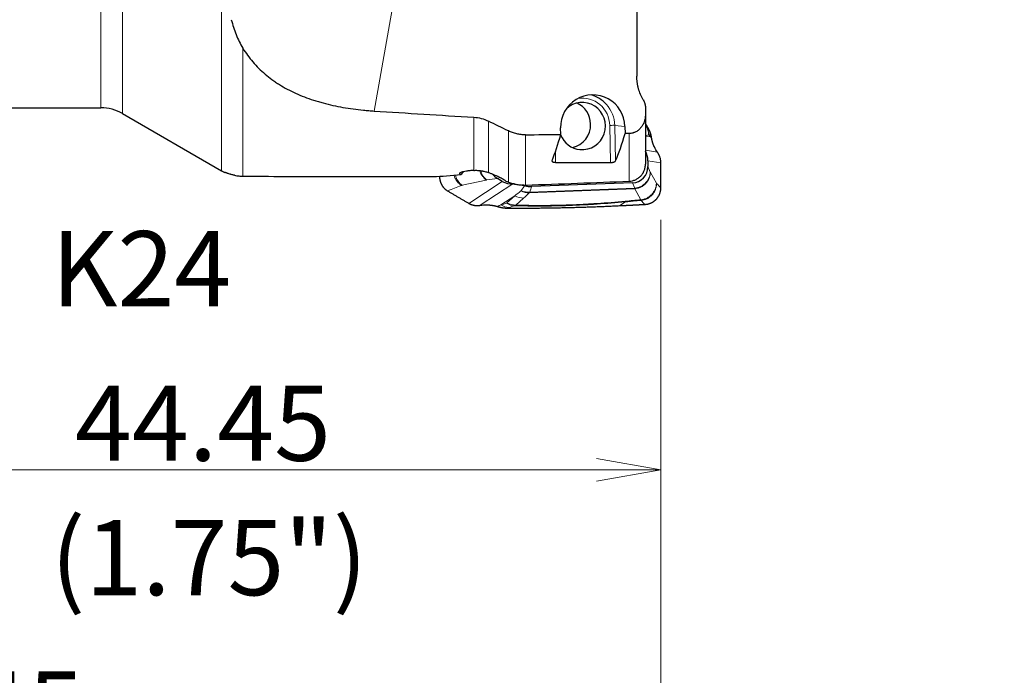
# Model space of a CAD drawing. Units: millimetres. Extents: x 458 to 599, y 338 to 483.
# Drawn here: x 540 to 586, y 387 to 418 of the extents above; entities that cross this region are included whole.
import ezdxf

# ---------------------------------------------------------------- set-up
doc = ezdxf.new("R2010")
doc.units = ezdxf.units.MM
doc.layers.add('1', color=7, linetype='Continuous', true_color=0xffffff)
doc.styles.add('Arial Unicode MS', font='ARIALUNI.TTF')
doc.dimstyles.get("Standard").update_dxf_attribs({"dimtxt": 0.18, "dimasz": 0.18, "dimexe": 0.18, "dimexo": 0.0625, "dimgap": 0.09, "dimtad": 0, "dimtih": 1, "dimtoh": 1, "dimdec": 4, "dimzin": 0, "dimdsep": 46, "dimtxsty": 'Standard', "dimcen": 0.09, "dimadec": 0, "dimazin": 0, "dimtfac": 1, "dimtdec": 4, "dimtofl": 0, "dimtmove": 0, "dimatfit": 3, "dimfxl": 1, "dimtolj": 1, "dimtzin": 0, "dimarcsym": 0})

# ---------------------------------------------------------------- blocks, each defined once
blk = doc.blocks.new('LABLE3D_1', base_point=(539.184, 407.662))
at = {"layer": '1', "color": 3, "linetype": 'Continuous', "lineweight": 18, "insert": (541.559, 404.579), "char_height": 3.5, "attachment_point": 7, "line_spacing_factor": 1.069626, "style": 'Arial Unicode MS'}
blk.add_mtext('\\W1.0000;K24', dxfattribs=at)
blk = doc.blocks.new('_U1')
at = {"layer": '1', "color": 3, "lineweight": 13, "transparency": 16777216}
for p, q in [((502.501, 420.139), (502.501, 381.649)), ((569.971, 408.598), (569.971, 381.649)), ((502.501, 383.649), (505.501, 384.178)), ((569.971, 383.649), (566.971, 384.178)), ((502.501, 383.649), (569.971, 383.649)), ((502.501, 383.649), (505.501, 383.12)), ((569.971, 383.649), (566.971, 383.12))]:
    blk.add_line(p, q, dxfattribs=at)
at = {"layer": '1', "color": 3, "linetype": 'Continuous', "lineweight": 13, "transparency": 16777216, "insert": (531.168, 384.074), "char_height": 3.5, "attachment_point": 7, "line_spacing_factor": 1.069626, "style": 'Arial Unicode MS'}
blk.add_mtext('\\W1.0000;67.45', dxfattribs=at)
blk = doc.blocks.new('_OPEN')
at = {"color": 0, "linetype": 'ByBlock', "lineweight": -2}
for p, q in [((-1, 0.166667), (0, 0)), ((-1, -0.166667), (0, 0)), ((0, 0), (-1, 0))]:
    blk.add_line(p, q, dxfattribs=at)
blk = doc.blocks.new('_U2')
at = {"layer": '1', "color": 3, "lineweight": 13, "transparency": 16777216}
for p, q in [((525.501, 412.526), (525.501, 394.954)), ((569.971, 408.598), (569.971, 394.954)), ((525.501, 396.954), (528.501, 397.483)), ((569.971, 396.954), (566.971, 397.483)), ((569.971, 396.954), (525.501, 396.954)), ((525.501, 396.954), (528.501, 396.425)), ((569.971, 396.954), (566.971, 396.425))]:
    blk.add_line(p, q, dxfattribs=at)
at = {"layer": '1', "color": 3, "linetype": 'Continuous', "lineweight": 13, "transparency": 16777216, "insert": (542.668, 397.379), "char_height": 3.5, "attachment_point": 7, "line_spacing_factor": 1.069626, "style": 'Arial Unicode MS'}
blk.add_mtext('\\W1.0000;44.45', dxfattribs=at)
blk = doc.blocks.new('_U3')
at = {"layer": '1', "color": 3, "lineweight": 13, "transparency": 16777216}
for p, q in [((570.727, 447.074), (585.978, 447.074)), ((583.978, 447.074), (583.449, 444.074)), ((583.978, 447.074), (583.978, 419.492)), ((583.978, 447.074), (584.507, 444.074))]:
    blk.add_line(p, q, dxfattribs=at)
at = {"layer": '1', "color": 3, "linetype": 'Continuous', "lineweight": 13, "transparency": 16777216, "char_height": 3.5, "attachment_point": 7, "rotation": 90, "line_spacing_factor": 1.069626, "style": 'Arial Unicode MS'}
for s, insert in [('\\W1.0000;38.1', (582.859, 425.219)), ('%%c', (582.859, 421.333))]:
    blk.add_mtext(s, dxfattribs=dict(at, insert=insert))

msp = doc.modelspace()

# ---------------------------------------------------------------- linework, layer by layer
at = {"layer": '1', "color": 7, "linetype": 'Continuous', "lineweight": 18}
for p, q in [((544.8742462, 442.7958968), (544.8742462, 413.5579984)), ((543.8742462, 428.1769476), (543.8742462, 413.8259476)), ((558.9997654, 427.2552531), (556.6051625, 413.6747852)), ((549.4868735, 410.8948968), (549.4868735, 420.4269809)), ((550.4868735, 416.6018568), (550.4868735, 410.6401097)), ((561.2503554, 410.909081), (561.2503554, 413.3877154)), ((561.9343957, 413.2029882), (561.9343957, 410.8061826)), ((562.863636, 410.3650462), (562.863636, 412.7486482)), ((563.662493, 412.5661906), (563.662493, 410.2257978)), ((567.6244124, 411.2771445), (567.5877377, 413.0065327)), ((567.8193833, 413.0080054), (567.8545605, 411.3492316)), ((567.8193833, 413.0080054), (568.2948045, 412.9609494)), ((568.4969018, 410.4064608), (568.4969018, 412.629392)), ((569.2509736, 412.9838733), (569.2762944, 412.9929211)), ((569.4014107, 412.5722785), (569.2509761, 412.5185239)), ((569.2509777, 412.5100366), (569.4849751, 412.4717134)), ((565.0527361, 411.7682931), (565.0630032, 411.2841526)), ((569.2509756, 411.8465585), (569.8128433, 411.7545379)), ((569.9738959, 411.2617645), (569.3677955, 411.3610293)), ((569.3669539, 411.0902714), (569.4775236, 410.8290903)), ((569.4841201, 410.8153375), (569.7645513, 410.3065506)), ((561.8285772, 410.4601475), (560.7096698, 410.2160657)), ((561.0211755, 409.3735336), (562.5801638, 410.3958748)), ((563.0727571, 410.2815942), (561.5485704, 409.2820749)), ((562.3496307, 410.531283), (561.85643, 410.4650061)), ((568.7577371, 410.0775661), (568.6512501, 410.3291033)), ((568.7556915, 410.0474852), (563.8389735, 409.861965)), ((563.8576725, 409.8926742), (568.7577371, 410.0775661)), ((569.0361227, 409.5386983), (568.7556915, 410.0474852)), ((563.1611485, 409.7243819), (562.5173735, 409.3022121)), ((562.7991918, 409.3966224), (563.1611485, 409.7243819)), ((563.5757812, 409.6219218), (563.2138246, 409.2941622))]:
    msp.add_line(p, q, dxfattribs=at)
at = {"layer": '1', "color": 7, "linetype": 'Continuous', "lineweight": 25}
for p, q in [((568.8509751, 425.5182191), (568.8509751, 415.297795)), ((525.7009751, 413.8259476), (543.8742462, 413.8259476)), ((544.8742462, 413.5579984), (549.4868735, 410.8948968)), ((569.2509751, 413.8317961), (569.2509751, 413.5201827)), ((569.2509751, 413.5201827), (569.2509751, 411.1975373)), ((565.3047948, 412.5867435), (565.2981781, 412.8915417)), ((568.2948045, 412.9609494), (568.3020608, 412.6266863)), ((569.3677955, 411.3610293), (569.3669539, 411.0902714)), ((554.3390292, 410.6269476), (559.3593702, 410.6269476)), ((562.5801638, 410.3958748), (562.3496307, 410.531283)), ((568.6512501, 410.3291033), (563.9506945, 410.1517394))]:
    msp.add_line(p, q, dxfattribs=at)
for centre, start, end in [((543.8742462, 411.8259476), 60, 90), ((550.4868735, 412.6269476), 240, 243.20250689)]:
    msp.add_arc(centre, 2, start, end, dxfattribs=at)
for centre, major_axis, ratio, start_param, end_param in [((566.7964913, 412.9262456), (-0.7719358, -1.2866381), 0.998391752, 2.1336201213, 5.2752127749), ((566.3425139, 412.9711791), (-0.1477443, -1.4927061), 0.984657762, 2.4089360714, 2.9870876149), ((566.3077842, 412.9746166), (-0.1083459, -1.0946512), 0.984657762, 0, 4.0136519493), ((565.6131915, 413.0433656), (-0.1083459, -1.0946512), 0.984657762, 1.692504996, 2.8135630534), ((665.870972, 428.176948), (-189.5004417, -0.28907), 0.0925993596, 0.9560948985, 0.9857905906), ((565.6131915, 413.0433656), (-0.1083459, -1.0946512), 0.984657762, 0.3279742967, 1.692504996), ((532.2278171, 427.9747896), (-215.2392175, -0.3272478), 0.0725872483, 1.7172554836, 1.7249727772), ((563.2892377, 428.2029688), (-0.4669797, 18.146496), 0.1758145838, 3.5189630623, 3.6715055196), ((566.3077842, 412.9746166), (-0.1083459, -1.0946512), 0.984657762, 5.1877238981, 6.2831853072), ((566.3365415, 428.2027175), (-0.4624706, 17.9712771), 0.1758145838, 3.4916504698, 3.6592977812), ((568.4368374, 411.3723118), (-0.9224736, 0.1298331), 0.9660981996, 3.2737303448, 3.783102475), ((569.8565701, 428.0758078), (-100.7784762, -0.3189888), 0.1666600783, 1.522685475, 1.5481178474), ((561.1047493, 410.6765383), (-0.6998992, -0.5666158), 0.3745134195, 4.8568049408, 5.0698786017), ((568.5396728, 411.1766015), (-0.5406474, 0.6934463), 0.9029969539, 2.5646509212, 3.9969938149), ((556.0760846, 428.1769476), (-99.5309803, -0.316115), 0.1762984022, 1.5140513566, 1.5527833063), ((581.037603, 428.1769476), (-24.1286305, -16.6489325), 0.2300659062, 0.3218337153, 0.4269489242), ((562.8390823, 411.2157392), (-0.8436945, -0.2288882), 0.9135807058, 0.3777905496, 0.7297220167), ((563.0577105, 411.2088167), (-0.4778417, -0.8127685), 0.9431541914, 0.0003847743, 0.5740725271), ((563.0961628, 408.8392481), (-0.7433094, -1.2643066), 0.9431541914, 3.6667977325, 3.7156651806), ((544.0801059, 428.0673739), (-109.1846182, -0.3455962), 0.1666600886, 1.750595651, 1.7958044799), ((563.0961628, 408.8392481), (-0.7433094, -1.2643066), 0.9431541914, 3.3106515619, 3.3883698776), ((568.1876924, 410.9214745), (0.1408988, -1.4933678), 0.0435792131, 6.0313465519, 6.1402989726)]:
    msp.add_ellipse(centre, major_axis=major_axis, ratio=ratio, start_param=start_param, end_param=end_param, dxfattribs=at)
at = {"layer": '1', "color": 7, "linetype": 'Continuous', "lineweight": 18}
for centre, major_axis, ratio, start_param, end_param in [((566.3077842, 412.9746166), (0.1280451, 1.2936787), 0.984657762, 4.8340980856, 6.5390504168), ((566.3425139, 412.9711791), (-0.1477443, -1.4927061), 0.984657762, 1.692505432, 2.4089357041), ((567.6224673, 413.0030952), (0.199955, 0.0042404), 0.0211854407, 0.1741232778, 1.7449196046), ((568.5103319, 412.5371548), (-0.3028427, 0.8475177), 0.989971226, 4.4114617966, 4.9040590604), ((568.5192025, 412.5328647), (0.7103497, 0.5526331), 0.9737466542, 5.6487682107, 6.1404329127), ((568.5938964, 412.4365897), (0.7118398, 0.5507123), 0.9735552441, 5.6513982191, 6.1415635288), ((569.5137976, 411.4942102), (-0.0051945, -0.7006795), 0.142670154, 5.96428695, 6.0341001229), ((562.3395642, 410.0719051), (-0.6258763, 0.3137075), 0.3888942903, 5.7646394101, 5.8344525806), ((541.1762119, 394.4647515), (-24.2685263, -17.3083535), 0.0260417663, 2.6853644604, 2.7139852123), ((563.7668311, 410.7306395), (-0.6090065, 0.6626546), 0.9223002672, 1.9776271034, 2.4416773601), ((555.8438492, 404.083382), (-7.9043063, -6.5038417), 0.0845779433, 2.7916412748, 2.8845039796), ((563.7758077, 410.7429797), (-0.8257654, 0.3579266), 0.9350979222, 1.5907660691, 2.0478852856), ((541.248378, 393.5960935), (-24.2581283, -18.1653127), 0.0434378877, 2.7061630961, 2.7347838632), ((555.925714, 403.2330765), (-7.9912754, -7.3292949), 0.1398162799, 2.8378471345, 2.9252730422), ((568.7212424, 411.4985132), (-0.0255941, 1.5001015), 0.0255035408, 3.3976473778, 3.4674605468), ((563.1166816, 410.1493942), (-0.2712406, 0.8581542), 0.8639235716, 2.3421096833, 2.8337743853), ((563.1416822, 410.1628367), (-0.6041006, 0.66713), 0.9209717803, 1.9558803213, 2.4484775852), ((563.5036388, 410.4905963), (-0.6041006, 0.66713), 0.9209717803, 1.9558803213, 2.4484775852), ((562.8598638, 410.0684265), (0.2699699, -0.8585548), 0.8635575983, 5.4849810139, 5.9751463236)]:
    msp.add_ellipse(centre, major_axis=major_axis, ratio=ratio, start_param=start_param, end_param=end_param, dxfattribs=at)
at = {"layer": '1', "color": 7, "linetype": 'Continuous', "lineweight": 25}
for points, knots in [([(549.950673, 417.9299365), (549.9825576, 417.8104732), (550.0170039, 417.6927681), (550.0917847, 417.4613842), (550.1321144, 417.3477019), (550.2197124, 417.1250944), (550.2669713, 417.0161616), (550.3699688, 416.8041654), (550.4256856, 416.7010841), (550.4868735, 416.6018568)], [0, 0, 0, 0, 0.25, 0.25, 0.5, 0.5, 0.75, 0.75, 1, 1, 1, 1]), ([(550.4868735, 416.6018568), (550.6265901, 416.3752811), (550.7818677, 416.161988), (551.1256157, 415.7606808), (551.3140756, 415.5726642), (551.6236874, 415.3088922), (551.7313844, 415.2240133), (551.8718929, 415.1216734), (551.9003064, 415.1013821), (551.9575081, 415.0613272), (552.0439448, 415.0019827), (552.1322763, 414.9448146), (552.4308973, 414.7589381), (552.6831502, 414.6251787), (553.214108, 414.3844016), (553.4928071, 414.2773842), (553.8580609, 414.1590939), (553.9320565, 414.1361868), (554.0806933, 414.0922105), (554.1554427, 414.0711036), (554.3809598, 414.0103244), (554.5329951, 413.9731899), (554.9940225, 413.8712699), (555.3079192, 413.8159163), (555.7883103, 413.7501096), (555.9500361, 413.731058), (556.1950233, 413.7067137), (556.2771409, 413.6993032), (556.4411418, 413.6859634), (556.5231489, 413.6800207), (556.6051625, 413.6747852)], [0, 0, 0, 0, 0.125, 0.125, 0.25, 0.25, 0.3125, 0.3125, 0.328125, 0.328125, 0.34375, 0.375, 0.375, 0.5, 0.5, 0.625, 0.625, 0.65625, 0.65625, 0.6875, 0.6875, 0.75, 0.75, 0.875, 0.875, 0.9375, 0.9375, 0.96875, 0.96875, 1, 1, 1, 1]), ([(569.1509751, 414.1934664), (569.1003221, 414.276865), (569.0567345, 414.3629237), (568.9821138, 414.5397676), (568.951094, 414.6305579), (568.9136342, 414.770158), (568.9026665, 414.8172632), (568.8885105, 414.8887853), (568.8841684, 414.9128141), (568.8763056, 414.9608575), (568.8727801, 414.9848878), (568.8571449, 415.1050821), (568.8509751, 415.2013728), (568.8509751, 415.297795)], [0, 0, 0, 0, 0.25, 0.25, 0.5, 0.5, 0.625, 0.625, 0.6875, 0.6875, 0.75, 0.75, 1, 1, 1, 1]), ([(569.1509751, 414.1934664), (569.1675805, 414.1661262), (569.1819663, 414.1379442), (569.2067221, 414.0800574), (569.2170888, 414.0503513), (569.2296762, 414.0046686), (569.2333758, 413.9892529), (569.2397624, 413.9580375), (569.2424469, 413.9422202), (569.2488465, 413.8949304), (569.2509751, 413.8633767), (569.2509751, 413.8317961)], [0, 0, 0, 0, 0.25, 0.25, 0.5, 0.5, 0.625, 0.625, 0.75, 0.75, 1, 1, 1, 1]), ([(569.2509751, 413.5201827), (569.2509751, 413.4933362), (569.2499977, 413.46646), (569.2470137, 413.4260997), (569.2457657, 413.4126386), (569.2427497, 413.3857006), (569.2409776, 413.3721971), (569.230825, 413.304963), (569.2186878, 413.2525463), (569.1862391, 413.1505029), (569.1659363, 413.1008733), (569.1286292, 413.028768), (569.1149682, 413.0050248), (569.0857613, 412.9593504), (569.0545932, 412.9152933), (569.0194078, 412.8745492), (568.9914324, 412.8452993), (568.9818425, 412.8357678), (568.9621128, 412.8171581), (568.9519433, 412.808055), (568.9000287, 412.7640348), (568.8555644, 412.733894), (568.7843631, 412.6964788), (568.7598734, 412.6853153), (568.7219376, 412.6706491), (568.7090486, 412.6660954), (568.6831716, 412.6578078), (568.6701639, 412.6540634), (568.6047838, 412.6373109), (568.5513977, 412.6301507), (568.4969018, 412.629392)], [0, 0, 0, 0, 0.0625, 0.0625, 0.09375, 0.09375, 0.125, 0.125, 0.25, 0.25, 0.375, 0.375, 0.4375, 0.4375, 0.5, 0.5625, 0.5625, 0.59375, 0.59375, 0.625, 0.625, 0.75, 0.75, 0.8125, 0.8125, 0.84375, 0.84375, 0.875, 0.875, 1, 1, 1, 1]), ([(561.2503554, 413.3877154), (561.3707131, 413.3805177), (561.4876565, 413.3606378), (561.7155132, 413.2984799), (561.8264197, 413.2561767), (561.9343957, 413.2029882)], [0, 0, 0, 0, 0.5, 0.5, 1, 1, 1, 1]), ([(563.662493, 412.5661906), (563.5930351, 412.5653412), (563.5242748, 412.5687524), (563.3880701, 412.5836095), (563.320626, 412.5950574), (563.2204229, 412.6181104), (563.1871827, 412.626777), (563.121024, 412.6460738), (563.0880558, 412.6567219), (562.9899776, 412.6915112), (562.926088, 412.7183348), (562.863636, 412.7486482)], [0, 0, 0, 0, 0.25, 0.25, 0.5, 0.5, 0.625, 0.625, 0.75, 0.75, 1, 1, 1, 1]), ([(569.5403167, 412.4233781), (569.5396231, 412.4281882), (569.53824, 412.4377806), (569.535969, 412.4522352), (569.5335586, 412.4666798), (569.5309923, 412.481118), (569.5282719, 412.4955433), (569.5253943, 412.5099518), (569.522358, 412.524339), (569.5191612, 412.5387003), (569.5158024, 412.5530312), (569.5122801, 412.5673273), (569.5085931, 412.5815837), (569.5047401, 412.595796), (569.5007202, 412.6099594), (569.4965325, 412.6240693), (569.4921763, 412.638121), (569.487651, 412.6521097), (569.482956, 412.6660309), (569.4780912, 412.6798796), (569.4730564, 412.6936513), (569.4678514, 412.7073412), (569.4624765, 412.7209446), (569.456932, 412.7344568), (569.4512181, 412.747873), (569.4453355, 412.7611887), (569.4392848, 412.7743991), (569.433067, 412.7874997), (569.4266826, 412.8004857), (569.4201341, 412.8133532), (569.4134181, 412.8260951), (569.4065527, 412.8387163), (569.4018287, 412.847037), (569.3994705, 412.8511908)], [0, 0, 0, 0, 0.0348005765, 0.069400838, 0.1038035927, 0.138011699, 0.1720280658, 0.2058556539, 0.2394974768, 0.2729566013, 0.3062361487, 0.3393392954, 0.3722692737, 0.4050293725, 0.437622938, 0.4700533743, 0.5023241443, 0.5344387697, 0.5664008318, 0.5982139718, 0.6298818913, 0.6614083525, 0.6927971782, 0.7240522523, 0.7551775195, 0.7861769857, 0.8170547173, 0.8478148415, 0.8784615457, 0.9089990775, 0.9394317436, 0.9697639098, 1, 1, 1, 1]), ([(569.6675461, 412.0002454), (569.6633083, 412.0093598), (569.654924, 412.0273924), (569.6431607, 412.0544386), (569.6321347, 412.0810828), (569.6218639, 412.1073247), (569.6123066, 412.1331389), (569.6034364, 412.1585082), (569.5952236, 412.1834151), (569.5876394, 412.2078437), (569.5806552, 412.2317793), (569.5742429, 412.2552086), (569.5683748, 412.2781191), (569.5630234, 412.3004996), (569.558162, 412.3223398), (569.5537646, 412.3436307), (569.5498036, 412.3643633), (569.5462609, 412.384532), (569.5430865, 412.404124), (569.5412289, 412.4170258), (569.5403155, 412.4233694)], [0, 0, 0, 0, 0.0679908541, 0.1345172472, 0.1995793848, 0.2631774866, 0.3253117883, 0.3859825424, 0.4451900206, 0.5029345155, 0.5592163426, 0.6140358427, 0.667393385, 0.71928937, 0.7697242333, 0.8186984495, 0.8662125373, 0.912267065, 0.9568626567, 1, 1, 1, 1]), ([(569.9739054, 411.2617666), (569.9738975, 411.2654308), (569.9738824, 411.272495), (569.9733677, 411.3006088), (569.970526, 411.3459802), (569.9617691, 411.4081397), (569.9484119, 411.4690633), (569.9353108, 411.5128516), (569.9256447, 411.5406023), (569.9210482, 411.5531468), (569.9162479, 411.5656271), (569.911245, 411.5780405), (569.9060409, 411.5903845), (569.9006368, 411.6026568), (569.8950341, 411.6148549), (569.8892341, 411.6269764), (569.8832384, 411.639019), (569.8770482, 411.6509803), (569.8706652, 411.662858), (569.8640907, 411.6746499), (569.8573264, 411.6863536), (569.8503739, 411.6979671), (569.8432344, 411.7094877), (569.8359105, 411.7209145), (569.8284008, 411.7322412), (569.8207183, 411.7434812), (569.8154714, 411.750852), (569.8128394, 411.7545492)], [0, 0, 0, 0, 0.0200650451, 0.038684214, 0.154024176, 0.2690628348, 0.3842280822, 0.4999464061, 0.5251018298, 0.5503596289, 0.5757248151, 0.6012023368, 0.6267970773, 0.652513853, 0.6783574121, 0.7043324335, 0.730443525, 0.7566952231, 0.7830919917, 0.8096382215, 0.8363382294, 0.8631962583, 0.8902164767, 0.9174029781, 0.9447597819, 0.9722908325, 1, 1, 1, 1]), ([(564.8989557, 411.3635711), (564.896884, 411.3585564), (564.8959715, 411.3535564), (564.8965728, 411.3435884), (564.8980805, 411.3387619), (564.9034468, 411.329439), (564.907324, 411.3249221), (564.9175525, 411.3163006), (564.9237669, 411.3123025), (564.9347395, 411.3067687), (564.938674, 411.3050018), (564.9471214, 411.3016292), (564.9516652, 411.3000145), (564.9659445, 411.2955137), (564.9763161, 411.2929577), (564.993172, 411.2897938), (564.9990086, 411.2888516), (565.011142, 411.2872037), (565.0173939, 411.2865058), (565.0363817, 411.28482), (565.0494705, 411.2842184), (565.0630032, 411.2841526)], [0, 0, 0, 0, 0.125, 0.125, 0.25, 0.25, 0.375, 0.375, 0.5, 0.5, 0.5625, 0.5625, 0.625, 0.625, 0.75, 0.75, 0.8125, 0.8125, 0.875, 0.875, 1, 1, 1, 1]), ([(567.6244124, 411.2771445), (567.6310377, 411.2771404), (567.6377347, 411.277257), (567.6512765, 411.2777383), (567.6580938, 411.2781038), (567.6782806, 411.2795445), (567.6915411, 411.2809651), (567.7111371, 411.2837847), (567.7176256, 411.2848432), (567.7302067, 411.2871418), (567.7424699, 411.2896324), (567.754116, 411.292497), (567.7654539, 411.2955494), (567.7709898, 411.2971774), (567.7868123, 411.3022474), (567.7964149, 411.3058943), (567.8094651, 411.3117529), (567.8136042, 411.3137799), (567.8213392, 411.3179242), (567.8249201, 411.3200314), (567.8348383, 411.3264554), (567.8403585, 411.3308738), (567.847005, 411.3377091), (567.8489393, 411.3400187), (567.8521924, 411.3446215), (567.8535221, 411.3469253), (567.8545605, 411.3492316)], [0, 0, 0, 0, 0.0625, 0.0625, 0.125, 0.125, 0.25, 0.25, 0.3125, 0.3125, 0.375, 0.4375, 0.4375, 0.5, 0.5, 0.625, 0.625, 0.6875, 0.6875, 0.75, 0.75, 0.875, 0.875, 0.9375, 0.9375, 1, 1, 1, 1]), ([(568.4969018, 410.4064608), (568.5472233, 410.4085399), (568.5965785, 410.4153428), (568.6692051, 410.4324218), (568.6931781, 410.4392682), (568.7406404, 410.4553254), (568.7642425, 410.4645947), (568.8329699, 410.4954984), (568.8763174, 410.5202439), (568.9376688, 410.5635153), (568.9575037, 410.5789713), (568.9862992, 410.6037599), (568.9957275, 410.6122845), (569.0140564, 410.6296814), (569.0229835, 410.6385759), (569.0664501, 410.6840148), (569.0975139, 410.723432), (569.1316682, 410.7765677), (569.1382633, 410.7873897), (569.150973, 410.8094308), (569.1570852, 410.8206505), (569.1744978, 410.8545328), (569.1849494, 410.8775403), (569.2129259, 410.9477874), (569.2271028, 410.9962407), (569.2390763, 411.0588909), (569.2411776, 411.071518), (569.2447568, 411.0967093), (569.2492107, 411.1345034), (569.2509751, 411.1723182), (569.2509751, 411.1975373)], [0, 0, 0, 0, 0.125, 0.125, 0.1875, 0.1875, 0.25, 0.25, 0.375, 0.375, 0.4375, 0.4375, 0.46875, 0.46875, 0.5, 0.5, 0.625, 0.625, 0.65625, 0.65625, 0.6875, 0.6875, 0.75, 0.75, 0.875, 0.875, 0.90625, 0.90625, 0.9375, 1, 1, 1, 1]), ([(550.1058361, 410.6795382), (550.0929282, 410.6821448), (550.079911, 410.6848816), (550.0536468, 410.6906317), (550.0404074, 410.6936449), (550.0012, 410.7029081), (549.9754533, 410.7094434), (549.9374244, 410.7197333), (549.924847, 410.7232443), (549.8998966, 410.7304169), (549.8875581, 410.73407), (549.8517503, 410.7449533), (549.8291782, 410.7521959), (549.7972649, 410.7628515), (549.7869114, 410.7663827), (549.7670719, 410.7732675), (549.7576735, 410.7765899), (549.7309814, 410.7861531), (549.7151757, 410.7919943), (549.694474, 410.799714), (549.6881318, 410.8020924), (549.6767208, 410.8063647), (549.6665169, 410.8101774), (549.6586752, 410.8130307), (549.6520282, 410.8153741), (549.649304, 410.8162892), (549.647238, 410.81692)], [0, 0, 0, 0, 0.0625, 0.0625, 0.125, 0.125, 0.25, 0.25, 0.3125, 0.3125, 0.375, 0.375, 0.5, 0.5, 0.5625, 0.5625, 0.625, 0.625, 0.75, 0.75, 0.8125, 0.8125, 0.875, 0.9375, 0.9375, 1, 1, 1, 1]), ([(561.2503554, 410.909081), (561.1872611, 410.9049184), (561.1274419, 410.8997784), (561.0424725, 410.8907729), (561.0149483, 410.8875537), (560.9748944, 410.8824089), (560.9617249, 410.8806378), (560.9359164, 410.8770062), (560.9233312, 410.8751536), (560.8619719, 410.8657183), (560.8178533, 410.8576236), (560.7689334, 410.8469545), (560.7594637, 410.8447929), (560.741165, 410.8404161), (560.7323126, 410.8381946), (560.7069308, 410.8315028), (560.6916068, 410.8270173), (560.6502949, 410.8135226), (560.6289209, 410.8044775), (560.6101787, 410.7931926), (560.6068271, 410.7909311), (560.6010082, 410.7864594), (560.5935797, 410.7798163), (560.5875668, 410.7690677), (560.589462, 410.7608172), (560.5934417, 410.7547611), (560.5951954, 410.7527643), (560.5995745, 410.7488149), (560.6021967, 410.7468674), (560.6173395, 410.7373401), (560.6359734, 410.7303135), (560.6610487, 410.7238159)], [0, 0, 0, 0, 0.125, 0.125, 0.1875, 0.1875, 0.21875, 0.21875, 0.25, 0.25, 0.375, 0.375, 0.40625, 0.40625, 0.4375, 0.4375, 0.5, 0.5, 0.625, 0.625, 0.65625, 0.65625, 0.6875, 0.75, 0.8125, 0.8125, 0.84375, 0.84375, 0.875, 0.875, 1, 1, 1, 1]), ([(561.2503554, 410.909081), (561.3062366, 410.9127678), (561.3626772, 410.9135468), (561.4764987, 410.9090434), (561.5338806, 410.9037632), (561.6061566, 410.8931182), (561.6206395, 410.8907864), (561.6496607, 410.8857086), (561.6642163, 410.8829584), (561.7076803, 410.8741334), (561.7364668, 410.8674722), (561.8222614, 410.8451741), (561.8787057, 410.8272291), (561.9343957, 410.8061826)], [0, 0, 0, 0, 0.25, 0.25, 0.5, 0.5, 0.5625, 0.5625, 0.625, 0.625, 0.75, 0.75, 1, 1, 1, 1]), ([(562.7462237, 410.4114839), (562.7285991, 410.4241285), (562.708302, 410.4377099), (562.6621716, 410.4667482), (562.6115583, 410.4969988), (562.5523444, 410.5294515), (562.5046687, 410.5545775), (562.4882228, 410.5630883), (562.4542423, 410.5803551), (562.4368832, 410.5890219), (562.3837276, 410.6151086), (562.309987, 410.6501197), (562.2305812, 410.6854725), (562.1482266, 410.7209547), (562.1063731, 410.7384161), (562.0213725, 410.7727478), (561.9782199, 410.7896204), (561.9343957, 410.8061826)], [0, 0, 0, 0, 0.125, 0.125, 0.25, 0.375, 0.375, 0.4375, 0.4375, 0.5, 0.5, 0.625, 0.75, 0.75, 0.875, 0.875, 1, 1, 1, 1]), ([(550.1058361, 410.6795382), (550.1372119, 410.6732024), (550.1687948, 410.667612), (550.2320036, 410.657984), (550.2636834, 410.6539349), (550.3589484, 410.6440758), (550.4227587, 410.6405482), (550.4868735, 410.6401097)], [0, 0, 0, 0, 0.25, 0.25, 0.5, 0.5, 1, 1, 1, 1]), ([(559.6523969, 410.6376428), (559.6523955, 410.6374814), (559.6523427, 410.6313426), (559.6523786, 410.619168), (559.6528399, 410.6010669), (559.6537199, 410.582809), (559.6550287, 410.5644038), (559.6567764, 410.5458616), (559.6589726, 410.5271929), (559.6616271, 410.5084092), (559.6647493, 410.4895223), (559.6683483, 410.4705446), (559.6724331, 410.4514892), (559.6770123, 410.4323696), (559.6835148, 410.4078434), (559.6924298, 410.3783384), (559.7043525, 410.3443882), (559.7175116, 410.3115939), (559.7318156, 410.279991), (559.7471751, 410.2496075), (559.7635022, 410.2204651), (559.7807115, 410.1925793), (559.7987198, 410.1659596), (559.8174465, 410.1406104), (559.8368138, 410.1165307), (559.8567468, 410.093715), (559.8771738, 410.0721532), (559.898026, 410.0518314), (559.9192378, 410.0327316), (559.9407479, 410.0148345), (559.9624938, 409.9981103), (559.9844327, 409.9825536), (560.0064652, 409.9680583), (560.0214462, 409.9591793), (560.028861, 409.9547847)], [0, 0, 0, 0, 0.0005899818, 0.0224410192, 0.0444987083, 0.0667638772, 0.0892373303, 0.1119198495, 0.134812195, 0.1579151054, 0.1812292992, 0.2047554749, 0.2284943117, 0.2524464704, 0.2766125937, 0.321255237, 0.3651398747, 0.4082703822, 0.450650852, 0.4922856082, 0.5331792218, 0.5733365267, 0.6127626382, 0.6514629712, 0.6894432612, 0.726709586, 0.7632683892, 0.7991265054, 0.8342911874, 0.8687701347, 0.9025715249, 0.9357040461, 0.9681769322, 1, 1, 1, 1]), ([(562.863636, 410.3650462), (562.927475, 410.3398094), (563.05658, 410.2962588), (563.254397, 410.251112), (563.3890523, 410.2344881), (563.4911198, 410.2272399), (563.525382, 410.2256953), (563.5939325, 410.2244026), (563.6282111, 410.2246507), (563.662493, 410.2257978)], [0, 0, 0, 0, 0.25, 0.5, 0.75, 0.75, 0.875, 0.875, 1, 1, 1, 1]), ([(563.6282421, 410.2034861), (563.6539296, 410.194038), (563.6801825, 410.1857604), (563.7336086, 410.1717381), (563.7604482, 410.1660768), (563.8413394, 410.1530697), (563.8957604, 410.1496666), (563.9506945, 410.1517394)], [0, 0, 0, 0, 0.25, 0.25, 0.5, 0.5, 1, 1, 1, 1]), ([(569.2273158, 409.3258218), (569.2319707, 409.3260674), (569.2413282, 409.3265612), (569.2554438, 409.3276249), (569.2697018, 409.3289397), (569.2840977, 409.3305375), (569.2986257, 409.3324208), (569.31328, 409.3346001), (569.3280541, 409.3370839), (569.3429415, 409.339881), (569.3579351, 409.343), (569.3730274, 409.3464496), (569.3882108, 409.3502384), (569.4034769, 409.3543749), (569.4188172, 409.3588676), (569.4342228, 409.3637245), (569.4496841, 409.368954), (569.4651915, 409.3745639), (569.4807346, 409.380562), (569.4963029, 409.3869561), (569.5118853, 409.3937534), (569.5274702, 409.4009612), (569.5430457, 409.4085865), (569.5585995, 409.4166358), (569.5741188, 409.4251155), (569.5895904, 409.4340319), (569.6050005, 409.4433905), (569.6203353, 409.4531967), (569.63558, 409.4634557), (569.6507199, 409.474172), (569.6657396, 409.4853498), (569.6806233, 409.4969929), (569.6953549, 409.5091046), (569.7099178, 409.5216877), (569.7242952, 409.5347444), (569.7384696, 409.5482765), (569.7563229, 409.5662002), (569.7772236, 409.5887471), (569.8003957, 409.6161907), (569.8219163, 409.6441771), (569.841806, 409.6726044), (569.860091, 409.7013755), (569.8768021, 409.7303984), (569.8919747, 409.7595856), (569.905648, 409.7888548), (569.9178645, 409.8181286), (569.9286698, 409.8473345), (569.9381122, 409.8764052), (569.946242, 409.9052779), (569.9531112, 409.9338949), (569.9587741, 409.9622031), (569.9632835, 409.9901539), (569.9667016, 410.0177033), (569.9690612, 410.0448112), (569.970503, 410.0714433), (569.9706883, 410.0890326), (569.97078, 410.0977384)], [0, 0, 0, 0, 0.012018672, 0.0241609683, 0.0364280302, 0.0488209641, 0.0613408432, 0.0739887076, 0.0867655663, 0.0996723976, 0.1127101502, 0.1258797444, 0.1391820727, 0.152618001, 0.1661883692, 0.1798939924, 0.1937356612, 0.2077141432, 0.221830183, 0.2360845036, 0.2504778068, 0.2650107738, 0.2796840663, 0.2944983267, 0.3094541789, 0.324552229, 0.3397930659, 0.3551772616, 0.370705372, 0.3863779374, 0.402195483, 0.4181585192, 0.4342675423, 0.4505230351, 0.4669254668, 0.483475294, 0.5001729607, 0.5310189501, 0.5613411929, 0.5911423667, 0.6204252995, 0.6491929788, 0.6774485631, 0.7051953923, 0.7324370009, 0.7591771303, 0.7854197435, 0.81116904, 0.8364294719, 0.8612057618, 0.8855029208, 0.9093262692, 0.932681457, 0.9555744875, 0.9780117409, 1, 1, 1, 1]), ([(561.0211543, 409.3735157), (561.0287933, 409.3691791), (561.0440382, 409.3605247), (561.0674946, 409.3486173), (561.0912816, 409.3375363), (561.1154224, 409.3273531), (561.1398804, 409.318045), (561.1646355, 409.309613), (561.1896639, 409.3020509), (561.2149437, 409.2953537), (561.240453, 409.2895149), (561.2661708, 409.2845275), (561.2920766, 409.2803841), (561.3181506, 409.2770762), (561.3443737, 409.2745951), (561.3707272, 409.2729315), (561.3971933, 409.2720753), (561.4237547, 409.2720164), (561.4503949, 409.2727436), (561.4770976, 409.2742464), (561.4997452, 409.2761629), (561.5184672, 409.2781549), (561.5334086, 409.2799538), (561.5434711, 409.2813573), (561.5485743, 409.2820691)], [0, 0, 0, 0, 0.0485934976, 0.0969762701, 0.1451779082, 0.1932283372, 0.2411577658, 0.2889966318, 0.3367755462, 0.3845252351, 0.4322764813, 0.4800600645, 0.5279067019, 0.5758469895, 0.6239113447, 0.6721299499, 0.720532699, 0.7691491463, 0.8180084582, 0.8671393687, 0.916570138, 0.9435759115, 0.9713846331, 1, 1, 1, 1]), ([(569.0475469, 409.5079369), (568.9258287, 409.4977566), (568.8041306, 409.4871453), (568.6217117, 409.4707272), (568.5305305, 409.4623927), (568.4241952, 409.4524794), (568.3786313, 409.4481933), (568.3482572, 409.4453279), (568.3330729, 409.4438857), (568.3178857, 409.4424507)], [0, 0, 0, 0, 0.5, 0.5, 0.75, 0.875, 0.9375, 0.9375, 1, 1, 1, 1]), ([(561.8644693, 409.3029504), (561.8755939, 409.3027052), (561.8976034, 409.3022201), (561.9302049, 409.3007779), (561.9620391, 409.2988626), (561.9930971, 409.2964587), (562.0233753, 409.2936143), (562.05287, 409.2903599), (562.0815791, 409.2867296), (562.109501, 409.2827553), (562.1366355, 409.2784684), (562.1629829, 409.2738994), (562.1885445, 409.2690778), (562.213322, 409.2640322), (562.2373183, 409.2587903), (562.2605362, 409.2533784), (562.2829802, 409.2478243), (562.3046523, 409.2421459), (562.3255649, 409.2363923), (562.3392123, 409.2323956), (562.3459226, 409.2304305)], [0, 0, 0, 0, 0.0679905793, 0.13451673, 0.1995786574, 0.2631765814, 0.3253107375, 0.3859813783, 0.4451887757, 0.502933222, 0.5592150328, 0.614034549, 0.6673921397, 0.7192882055, 0.7697231819, 0.8186975437, 0.8662118094, 0.9122665473, 0.9568623816, 1, 1, 1, 1]), ([(562.3459259, 409.2304234), (562.3510196, 409.2289367), (562.3611777, 409.2259717), (562.3764833, 409.221624), (562.3917798, 409.2173715), (562.4070727, 409.213224), (562.4223573, 409.2091839), (562.4376314, 409.2052557), (562.4528918, 409.2014431), (562.4681358, 409.1977499), (562.4833603, 409.1941796), (562.4985622, 409.190736), (562.5137383, 409.1874224), (562.5288853, 409.1842422), (562.5439998, 409.1811986), (562.5590785, 409.1782949), (562.5741178, 409.175534), (562.5891141, 409.172919), (562.6040639, 409.1704525), (562.6189634, 409.1681373), (562.6338088, 409.165976), (562.6485963, 409.163971), (562.6633222, 409.1621247), (562.6779823, 409.1604392), (562.6925728, 409.1589167), (562.7070896, 409.1575591), (562.7215286, 409.1563683), (562.7358858, 409.1553458), (562.750157, 409.1544936), (562.7643383, 409.1538119), (562.778424, 409.1533063), (562.7924159, 409.1529618), (562.8016778, 409.1528801), (562.8063014, 409.1528394)], [0, 0, 0, 0, 0.0348005765, 0.069400838, 0.1038035927, 0.138011699, 0.1720280658, 0.2058556539, 0.2394974768, 0.2729566013, 0.3062361487, 0.3393392954, 0.3722692737, 0.4050293725, 0.437622938, 0.4700533743, 0.5023241443, 0.5344387697, 0.5664008318, 0.5982139718, 0.6298818913, 0.6614083524, 0.6927971782, 0.7240522523, 0.7551775195, 0.7861769857, 0.8170547173, 0.8478148415, 0.8784615457, 0.9089990775, 0.9394317436, 0.9697639098, 1, 1, 1, 1])]:
    msp.add_open_spline(points, degree=3, knots=knots, dxfattribs=at)
for points, degree in [([(562.863636, 412.7486482), (562.5534569, 412.8992053), (562.243698, 413.0506271), (561.9343957, 413.2029882)], 3), ([(569.3994705, 412.8511908), (569.3704254, 412.9018657), (569.341345, 412.95252), (569.3122294, 413.0031538), (569.2830785, 413.0537669), (569.2538923, 413.1043593)], 5), ([(569.8128394, 411.7545492), (569.7567699, 411.8322082), (569.7080844, 411.9146137), (569.6675461, 412.0002454)], 3), ([(569.9707854, 410.09774), (569.9739054, 411.2617666)], 1), ([(549.5847206, 410.8419645), (549.604447, 410.8319997), (549.6252699, 410.823628), (549.647238, 410.81692)], 3), ([(562.7462237, 410.4114839), (562.7853587, 410.3959982), (562.8244961, 410.380519), (562.863636, 410.3650462)], 3), ([(560.0288492, 409.9547743), (561.0211543, 409.3735157)], 1), ([(561.5485744, 409.2820691), (561.6534915, 409.2975763), (561.7593228, 409.3044958), (561.8644693, 409.3029504)], 3), ([(562.8063014, 409.1528394), (563.8541862, 409.1470396), (564.9021213, 409.1554733), (565.9499489, 409.1780869), (566.9974354, 409.2148914), (568.0443376, 409.2659615)], 5), ([(568.0443376, 409.2659615), (568.2786774, 409.2773931), (568.5142701, 409.2891793), (568.7509923, 409.30123), (568.9887169, 409.3134663), (569.2273157, 409.3258218)], 5)]:
    msp.add_open_spline(points, degree=degree, dxfattribs=at)
at = {"layer": '1', "color": 7, "linetype": 'Continuous', "lineweight": 18}
for points in [[(569.2762944, 412.9929211), (569.2679519, 413.0075696), (569.2596038, 413.0222178), (569.2512501, 413.0368657)], [(569.2514977, 413.0645484), (569.2673129, 413.036857), (569.2831085, 413.0091641), (569.2988845, 412.9814697)], [(569.2762944, 412.9929211), (569.2852511, 412.9924405), (569.2927731, 412.9886393), (569.2988845, 412.9814697)], [(569.2988845, 412.9814697), (569.3240117, 412.94907), (569.3491448, 412.9165745), (569.3742863, 412.8839701)], [(569.3994705, 412.8511908), (569.3910133, 412.8622391), (569.3826202, 412.8731625), (569.3742863, 412.8839701)], [(569.4102812, 412.5679885), (569.4072512, 412.5718833), (569.4042944, 412.5733089), (569.4014107, 412.5722785)], [(569.4849751, 412.4717134), (569.4600759, 412.5038977), (569.435178, 412.5359864), (569.4102812, 412.5679885)], [(569.5403167, 412.4233781), (569.521664, 412.4398916), (569.5032289, 412.4559796), (569.4849751, 412.4717134)], [(569.7645513, 410.3065506), (569.7678387, 410.3005864), (569.7711763, 410.2959255), (569.7745649, 410.2925847)], [(569.7745649, 410.2925852), (569.8399806, 410.2280923), (569.9053847, 410.1630998), (569.97078, 410.0977384)], [(560.673326, 410.2052717), (560.4588699, 410.1215315), (560.2440133, 410.0380591), (560.028861, 409.9547847)], [(560.7096698, 410.2160657), (560.6965535, 410.2132045), (560.6844345, 410.2096097), (560.6733256, 410.205272)], [(563.4465327, 409.9525849), (563.450843, 409.9560464), (563.454573, 409.959783), (563.4576672, 409.9638149)], [(563.8576725, 409.8926742), (563.8525219, 409.8813024), (563.8462808, 409.8710673), (563.8389735, 409.861965)], [(562.5173735, 409.3022121), (562.6030538, 409.3291541), (562.6886574, 409.3561448), (562.7741912, 409.3831798)], [(562.7741912, 409.3831798), (562.7846012, 409.3864701), (562.792931, 409.3909531), (562.7991918, 409.3966224)], [(568.3178858, 409.4424509), (568.2267031, 409.3836211), (568.1355203, 409.3247913), (568.0443376, 409.2659615)], [(568.3079298, 409.4736836), (568.5504218, 409.4965712), (568.7931972, 409.5184718), (569.0361227, 409.5386983)], [(569.0475469, 409.5079369), (569.0438403, 409.5153732), (569.0400312, 409.5256261), (569.0361227, 409.5386983)], [(569.2273158, 409.3258218), (569.1673281, 409.3868816), (569.1074064, 409.4476226), (569.047546, 409.5079372)], [(562.3459259, 409.2304234), (562.4034868, 409.2543182), (562.4606118, 409.2782498), (562.5173735, 409.3022121)], [(562.8063014, 409.1528394), (562.8351024, 409.1617478), (562.863778, 409.1706683), (562.8923373, 409.1795998)], [(563.1505497, 409.2605783), (563.0645615, 409.2335387), (562.9784945, 409.2065443), (562.8923373, 409.1795998)], [(563.2138246, 409.2941622), (563.1949042, 409.2800731), (563.1738291, 409.2688772), (563.1505497, 409.2605783)]]:
    msp.add_open_spline(points, degree=3, dxfattribs=at)
at = {"layer": '1', "color": 7, "linetype": 'Continuous', "lineweight": 25}
msp.add_rational_spline([(568.4969018, 412.629392), (568.399489, 412.6280359), (568.3020608, 412.6266863)], [0.50000002553, 0.49999997447, 0.50000002553], degree=2, dxfattribs=at)
at = {"layer": '1', "color": 7, "linetype": 'Continuous', "lineweight": 18}
for points, knots in [([(561.5234751, 410.9001429), (561.5360102, 410.8598886), (561.5512206, 410.8205699), (561.589211, 410.7392468), (561.6127723, 410.6976926), (561.6656649, 410.6197041), (561.6949953, 410.5832713), (561.7584627, 410.5167229), (561.7925987, 410.4866085), (561.8285772, 410.4601475)], [0, 0, 0, 0, 0.2252820165, 0.2252820165, 0.4835213443, 0.4835213443, 0.7417606722, 0.7417606722, 1, 1, 1, 1]), ([(561.5746506, 410.8936971), (561.5857327, 410.856451), (561.5990228, 410.8200468), (561.6331452, 410.7419207), (561.6549951, 410.7008071), (561.7041749, 410.6235762), (561.731504, 410.5874601), (561.7907684, 410.5213791), (561.8227028, 410.4914153), (561.85643, 410.4650061)], [0, 0, 0, 0, 0.2144028887, 0.2144028887, 0.4762685925, 0.4762685925, 0.7381342962, 0.7381342962, 1, 1, 1, 1]), ([(568.7556915, 410.0474852), (568.8035201, 410.0527965), (568.8509948, 410.0623589), (568.9436799, 410.0896729), (568.9888887, 410.107424), (569.0755567, 410.1505321), (569.1170143, 410.1758885), (569.1948176, 410.2333745), (569.2311619, 410.2655031), (569.2975444, 410.3354783), (569.3275814, 410.3733237), (569.3803621, 410.4534891), (569.4031048, 410.4958077), (569.4405497, 410.5835295), (569.455251, 410.6289311), (569.4761298, 410.7213272), (569.4823067, 410.7683201), (569.4841201, 410.8153375)], [0, 0, 0, 0, 0.125, 0.125, 0.25, 0.25, 0.375, 0.375, 0.5, 0.5, 0.625, 0.625, 0.75, 0.75, 0.875, 0.875, 1, 1, 1, 1]), ([(568.7577371, 410.0775661), (568.8048894, 410.0835925), (568.8516511, 410.0936676), (568.9429013, 410.1215942), (568.9873884, 410.1394452), (569.072667, 410.1823528), (569.113457, 410.2074088), (569.1900375, 410.2639257), (569.2258266, 410.2953856), (569.2912606, 410.3637048), (569.3209045, 410.400563), (569.3731001, 410.4785003), (569.395651, 410.5195783), (569.4329394, 410.604642), (569.4476764, 410.6486265), (569.4688656, 410.7380971), (569.4753174, 410.7835818), (569.4775236, 410.8290903)], [0, 0, 0, 0, 0.125, 0.125, 0.25, 0.25, 0.375, 0.375, 0.5, 0.5, 0.625, 0.625, 0.75, 0.75, 0.875, 0.875, 1, 1, 1, 1]), ([(560.326196, 410.6844405), (560.3286596, 410.6761291), (560.3312436, 410.6678503), (560.3491549, 410.6132417), (560.3681375, 410.5680482), (560.413019, 410.4815146), (560.438917, 410.4401763), (560.496764, 410.3627348), (560.5287118, 410.3266332), (560.597591, 410.2608719), (560.6345209, 410.2312136), (560.6733256, 410.205272)], [0, 0, 0, 0, 0.0425474154, 0.0425474154, 0.2819105616, 0.2819105616, 0.5212737077, 0.5212737077, 0.7606368539, 0.7606368539, 1, 1, 1, 1]), ([(560.3940448, 410.6924111), (560.3957128, 410.686184), (560.3974442, 410.6799752), (560.4127057, 410.6273415), (560.4297237, 410.5820312), (560.4703036, 410.495165), (560.4938649, 410.4536108), (560.5467574, 410.3756224), (560.5760878, 410.3391896), (560.6395553, 410.2726411), (560.6736912, 410.2425267), (560.7096698, 410.2160657)], [0, 0, 0, 0, 0.0322380701, 0.0322380701, 0.2741785526, 0.2741785526, 0.516119035, 0.516119035, 0.7580595175, 0.7580595175, 1, 1, 1, 1]), ([(569.0361227, 409.5386983), (569.0839513, 409.5440095), (569.131426, 409.553572), (569.2241112, 409.580886), (569.26932, 409.598637), (569.355988, 409.6417452), (569.3974455, 409.6671015), (569.4752489, 409.7245876), (569.5115932, 409.7567162), (569.5779757, 409.8266914), (569.6080126, 409.8645367), (569.6607933, 409.9447021), (569.6835361, 409.9870207), (569.7209809, 410.0747425), (569.7356823, 410.1201441), (569.756561, 410.2125403), (569.762738, 410.2595331), (569.7645513, 410.3065506)], [0, 0, 0, 0, 0.125, 0.125, 0.25, 0.25, 0.375, 0.375, 0.5, 0.5, 0.625, 0.625, 0.75, 0.75, 0.875, 0.875, 1, 1, 1, 1]), ([(569.0475469, 409.5079369), (569.0957589, 409.512807), (569.1436028, 409.5220962), (569.2369593, 409.5492029), (569.2824701, 409.5670199), (569.3696392, 409.6105871), (569.4112958, 409.6363365), (569.489364, 409.6949081), (569.5257743, 409.7277293), (569.5921327, 409.7993479), (569.6220796, 409.8381439), (569.6745104, 409.9204159), (569.6969932, 409.9638902), (569.7337441, 410.0540659), (569.7480115, 410.1007655), (569.7678542, 410.1958312), (569.7734292, 410.2441955), (569.7745649, 410.2925847)], [0, 0, 0, 0, 0.125, 0.125, 0.25, 0.25, 0.375, 0.375, 0.5, 0.5, 0.625, 0.625, 0.75, 0.75, 0.875, 0.875, 1, 1, 1, 1]), ([(568.3178858, 409.4424518), (567.8787347, 409.4012333), (567.4391854, 409.3660092), (566.889217, 409.3299869), (566.7791967, 409.3231831), (566.559102, 409.3103914), (566.4489688, 409.304401), (566.119696, 409.2877328), (565.6829375, 409.268936), (565.2507366, 409.2570132), (564.9283006, 409.2506571), (564.8210902, 409.2489692), (564.6073134, 409.2464572), (564.500969, 409.2456356), (564.1835437, 409.2444554), (563.9740728, 409.2453827), (563.5592669, 409.2505446), (563.353934, 409.254781), (563.1505497, 409.2605783)], [0, 0, 0, 0, 0.25, 0.25, 0.3125, 0.3125, 0.375, 0.375, 0.5, 0.625, 0.625, 0.6875, 0.6875, 0.75, 0.75, 0.875, 0.875, 1, 1, 1, 1]), ([(563.2138246, 409.2941622), (563.4141088, 409.2883427), (563.6163612, 409.2840781), (564.0250357, 409.2788425), (564.2314553, 409.2778698), (564.5443205, 409.2789667), (564.6491478, 409.279758), (564.8598957, 409.2822044), (564.9655936, 409.2838569), (565.283487, 409.2900991), (565.7096261, 409.3018488), (566.1403132, 409.3204304), (566.4650297, 409.3369221), (566.5736442, 409.3428511), (566.7906966, 409.355515), (566.8991935, 409.3622521), (567.4415343, 409.3979278), (567.874947, 409.4328318), (568.3079298, 409.4736836)], [0, 0, 0, 0, 0.125, 0.125, 0.25, 0.25, 0.3125, 0.3125, 0.375, 0.375, 0.5, 0.625, 0.625, 0.6875, 0.6875, 0.75, 0.75, 1, 1, 1, 1])]:
    msp.add_open_spline(points, degree=3, knots=knots, dxfattribs=at)

# ---------------------------------------------------------------- block references
at = {"layer": '1', "color": 3, "linetype": 'Continuous', "lineweight": 13}
msp.add_blockref('LABLE3D_1', (539.1838062, 407.662199), dxfattribs=at)

# ---------------------------------------------------------------- texts
at = {"layer": '1', "color": 3, "linetype": 'Continuous', "lineweight": 13, "insert": (541.5316142, 391.1162612), "char_height": 3.5, "attachment_point": 7, "line_spacing_factor": 1.069626, "style": 'Arial Unicode MS'}
msp.add_mtext('\\W1.0000;(1.75")', dxfattribs=at)

# ---------------------------------------------------------------- dimensions: what is measured, and where the dimension line sits
at = {"layer": '1', "color": 3, "linetype": 'Continuous', "lineweight": 13}
dim = msp.add_linear_dim(base=(583.978333, 447.074319), p1=(543.8742462, 428.1769476), p2=(569.2273157, 447.074319), angle=90, text='%%c\\C3;38.1', dimstyle='Standard', override={"dimtxt": 3.5, "dimasz": 3, "dimexe": 2, "dimexo": 1.5, "dimgap": 1.75, "dimtad": 1, "dimtih": 0, "dimtoh": 0, "dimdec": 2, "dimlfac": 2, "dimzin": 8, "dimdsep": 46, "dimlunit": 2, "dimpost": '', "dimtxsty": 'Arial Unicode MS', "dimblk1": 'OPEN', "dimblk2": 'OPEN', "dimsah": 1, "dimse1": 1, "dimsd1": 1, "dimsd2": 0, "dimclrd": 3, "dimclre": 3, "dimclrt": 3, "dimtol": 0, "dimtm": -0.1, "dimtfac": 0.714286, "dimtdec": 3, "dimtofl": 1, "dimtmove": 0, "dimatfit": 2, "dimtzin": 8, "dimlwd": 13, "dimlwe": 13}, dxfattribs=at)
dim.commit()
dim.dimension.update_dxf_attribs({"geometry": '_U3', "text_midpoint": (583.978333, 414.0165372), "dimtype": 160})
for base, p1, p2, text, override, picture, middle in [((569.97078, 383.6487152), (502.5009751, 421.6393233), (569.97078, 410.0977384), '\\C3;67.45', {"dimtxt": 3.5, "dimasz": 3, "dimexe": 2, "dimexo": 1.5, "dimgap": 1.75, "dimtad": 1, "dimtih": 1, "dimtoh": 0, "dimdec": 2, "dimlfac": 1, "dimzin": 8, "dimdsep": 46, "dimlunit": 2, "dimpost": '', "dimtxsty": 'Arial Unicode MS', "dimblk1": 'OPEN', "dimblk2": 'OPEN', "dimsah": 1, "dimse1": 0, "dimse2": 0, "dimsd1": 0, "dimsd2": 0, "dimclrd": 3, "dimclre": 3, "dimclrt": 3, "dimtol": 0, "dimtm": -0.1, "dimtfac": 0.714286, "dimtdec": 3, "dimtofl": 1, "dimtmove": 0, "dimatfit": 2, "dimtzin": 8, "dimlwd": 13, "dimlwe": 13}, '_U1', (536.2358775, 383.6487152)), ((525.5009751, 396.9540201), (569.97078, 410.0977384), (525.5009751, 414.0259476), '\\C3;44.45', {"dimtxt": 3.5, "dimasz": 3, "dimexe": 2, "dimexo": 1.5, "dimgap": 1.75, "dimtad": 1, "dimtih": 1, "dimtoh": 0, "dimdec": 1, "dimlfac": 1, "dimzin": 8, "dimdsep": 46, "dimlunit": 2, "dimpost": '', "dimtxsty": 'Arial Unicode MS', "dimblk1": 'OPEN', "dimblk2": 'OPEN', "dimsah": 1, "dimse1": 0, "dimse2": 0, "dimsd1": 0, "dimsd2": 0, "dimclrd": 3, "dimclre": 3, "dimclrt": 3, "dimtol": 0, "dimtm": -0.1, "dimtfac": 0.714286, "dimtdec": 3, "dimtofl": 1, "dimtmove": 0, "dimatfit": 2, "dimtzin": 8, "dimlwd": 13, "dimlwe": 13}, '_U2', (547.7358775, 396.9540201))]:
    dim = msp.add_linear_dim(base=base, p1=p1, p2=p2, text=text, dimstyle='Standard', override=override, dxfattribs=at)
    dim.commit()
    dim.dimension.update_dxf_attribs({"geometry": picture, "text_midpoint": middle, "dimtype": 160})

doc.saveas('drawing.dxf')
